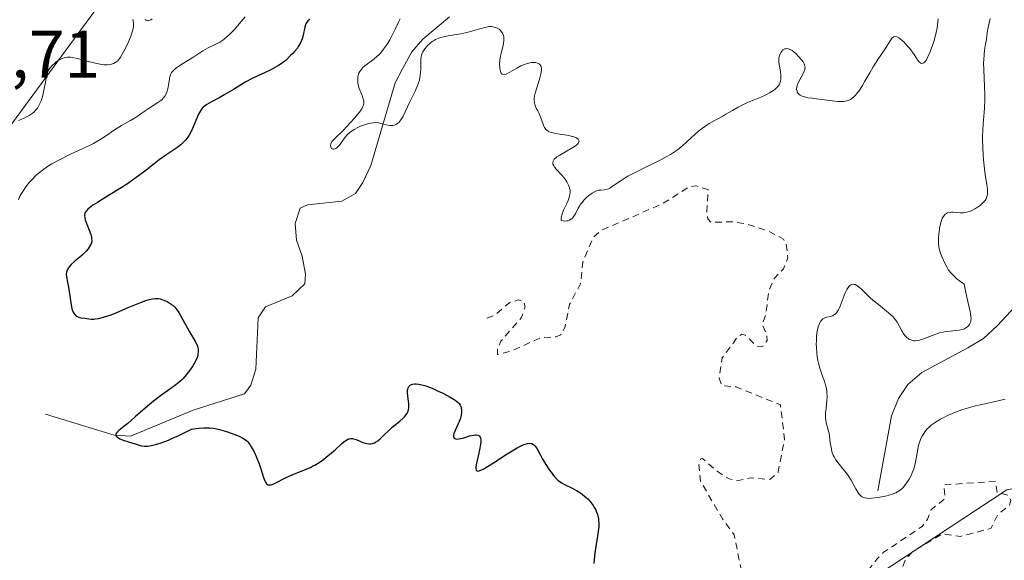
# Model space of a CAD drawing. Units: metres. Extents: x 625458 to 628966, y 4676335 to 4678724.
# Drawn here: x 627675 to 627821, y 4676866 to 4676947 of the extents above; entities that cross this region are included whole.
import ezdxf

# ---------------------------------------------------------------- set-up
doc = ezdxf.new("R2010")
doc.units = ezdxf.units.M
doc.header["$MEASUREMENT"] = 0
doc.linetypes.add('DGN Style 2', pattern=[1.648017, 0.98881, -0.659207])
for name, color, linetype, lineweight in [('Corriente natural lineal', 142, 'Continuous', 13), ('Curva de nivel auxiliar', 30, 'DGN Style 2', 0), ('Curva de nivel maestra', 30, 'Continuous', 30), ('Curva de nivel normal', 30, 'Continuous', 0), ('Matorral CxS', 135, 'Continuous', 0), ('Pastizal CxS', 92, 'Continuous', 0), ('Rótulo de punto de cota en terreno', 7, 'Continuous', 0), ('Suelo desnudo CxS', 253, 'Continuous', 0)]:
    doc.layers.add(name, color=color, linetype=linetype, lineweight=lineweight)
doc.styles.add('Style-Arial', font='txt')

# ---------------------------------------------------------------- blocks, each defined once
blk = doc.blocks.new('*U4')
at = {"layer": 'Pastizal CxS', "color": 92, "linetype": 'Continuous', "lineweight": 0}
for points in [[(627244.4361, 4676978.4519, 356.821), (627346.4357, 4676990.5421, 371.8684), (627361.7295, 4676987.6551, 378.0175), (627405.3871, 4676962.4357, 374.5771), (627423.2091, 4676960.2315, 368.0375), (627471.1953, 4676974.4777, 360.7914), (627486.5131, 4676970.3205, 360.0464), (627627.0205, 4676894.2081, 359.7421), (627638.4695, 4676893.1541, 359.2844), (627654.1205, 4676904.8837, 359.1177), (627702.3973, 4676970.5871, 364.0359), (627752.2207, 4677021.7099, 352.1325), (627775.9155, 4677027.4643, 345.3682), (627801.7937, 4677031.7799, 344.2103), (627817.9669, 4677041.4885, 344.1055), (627831.9849, 4677060.9071, 340.6338)], [(627821.8317, 4676876.8405, 347.6828), (627785.2817, 4676852.7333, 348.2286)]]:
    blk.add_polyline3d(points, dxfattribs=at)

msp = doc.modelspace()

# ---------------------------------------------------------------- linework, layer by layer
at = {"layer": 'Corriente natural lineal', "color": 142, "linetype": 'Continuous', "lineweight": 13}
for points in [[(627678.6401, 4676888.1301, 352.9352), (627688.8701, 4676884.9701, 351.5632), (627691.3401, 4676884.8301, 351.2876), (627700.6601, 4676888.7401, 349.717), (627708.3101, 4676891.1701, 348.4085), (627709.2401, 4676892.4601, 348.2852), (627709.9901, 4676894.8201, 348.1193), (627710.3501, 4676902.4901, 347.3452), (627711.4301, 4676904.1001, 347.2721), (627715.3801, 4676905.7501, 346.8936), (627717.2601, 4676907.5301, 346.6179), (627717.3901, 4676908.9601, 346.4828), (627716.8701, 4676911.6601, 346.332), (627716.0301, 4676914.0301, 346.3429), (627715.8301, 4676916.5201, 346.353), (627716.5901, 4676918.8001, 346.1356), (627717.6901, 4676919.3001, 345.9441), (627722.7701, 4676919.8601, 345.6677), (627724.8201, 4676921.0101, 345.5999), (627725.9001, 4676922.6201, 345.5307), (627727.1301, 4676925.1801, 345.4473), (627730.7401, 4676937.4801, 345.1118), (627731.8601, 4676939.6801, 345.3675), (627733.2001, 4676942.1301, 345.4867), (627734.8401, 4676943.9801, 345.5346), (627738.8301, 4676947.3001, 344.9926)], [(627802.6001, 4676876.7201, 345.2704), (627804.6401, 4676887.8801, 343.8365), (627805.7101, 4676890.4401, 343.6689), (627807.0901, 4676892.5201, 343.5773), (627809.1401, 4676894.3101, 343.9343), (627816.0301, 4676897.9801, 344.3923), (627818.3601, 4676899.3901, 344.2969), (627820.4001, 4676901.2801, 344.019), (627825.8401, 4676907.1401, 342.7515), (627827.9101, 4676912.1101, 342.6053), (627829.6201, 4676914.5201, 342.5976), (627834.7601, 4676920.6501, 342.5192), (627836.6301, 4676922.5901, 342.4514), (627844.9501, 4676929.1001, 342.2282)]]:
    msp.add_polyline3d(points, dxfattribs=at)
at = {"layer": 'Curva de nivel auxiliar', "color": 30, "linetype": 'DGN Style 2', "lineweight": 0, "elevation": 347.5, "flags": 128}
msp.add_lwpolyline([(627941.49, 4676788.9601), (627941.05, 4676788.0401), (627941.4, 4676786.4701), (627941.34, 4676784.6301), (627940.37, 4676782.0301), (627939.39, 4676781.4301), (627938.26, 4676782.2601), (627936.61, 4676784.6301), (627934.79, 4676785.8701), (627933.62, 4676789.6901), (627932.46, 4676791.5101), (627931.44, 4676790.5101), (627931.09, 4676789.5101), (627929.39, 4676787.2401), (627928.26, 4676784.5001), (627928.01, 4676782.4301), (627926.17, 4676779.4001), (627925.55, 4676778.8801), (627923.4, 4676779.8601), (627922.5, 4676779.9101), (627921.59, 4676776.5101), (627917.19, 4676774.4701), (627917.06, 4676773.5701), (627917.7, 4676768.4901), (627916.46, 4676767.4901), (627915.97, 4676764.5601), (627914.4, 4676763.2301), (627913.54, 4676761.2901), (627912.45, 4676761.7801), (627910.71, 4676764.7301), (627908.45, 4676765.9601), (627906.43, 4676765.7501), (627902.44, 4676763.8801), (627898.56, 4676764.5501), (627897.66, 4676766.4001), (627897.3, 4676769.1701), (627897.49, 4676769.7501), (627898.73, 4676770.4901), (627899.15, 4676771.5001), (627898.96, 4676772.4601), (627898.36, 4676772.8401), (627897.44, 4676772.6101), (627896.49, 4676771.8001), (627894.59, 4676772.5501), (627892.96, 4676772.4101), (627892.96, 4676771.5301), (627893.53, 4676770.4701), (627891.53, 4676768.1501), (627888.32, 4676767.5601), (627885.46, 4676767.8801), (627884.51, 4676769.0401), (627883.88, 4676770.9401), (627883.03, 4676772.0501), (627881.5, 4676773.0801), (627878.48, 4676772.9801), (627876.79, 4676776.7901), (627874.46, 4676777.4801), (627873.34, 4676780.2601), (627874.02, 4676783.5101), (627874.01, 4676785.0301), (627873.66, 4676785.6601), (627872.9, 4676785.8301), (627868.79, 4676784.7401), (627866.45, 4676783.4401), (627865.23, 4676782.4501), (627864.07, 4676780.4201), (627862.02, 4676778.4201), (627860.46, 4676776.3601), (627857.84, 4676775.8201), (627855.95, 4676774.4901), (627851.43, 4676772.2801), (627847.48, 4676769.6601), (627846.45, 4676768.3801), (627842.97, 4676766.1401), (627842.4, 4676766.4401), (627846.33, 4676770.1801), (627848.48, 4676773.0101), (627864.58, 4676785.9301), (627867.47, 4676787.4701), (627868.29, 4676788.2501), (627870.14, 4676791.1301), (627870.08, 4676792.5101), (627869.22, 4676793.5301), (627865.2, 4676794.2601), (627863.65, 4676795.6401), (627862.47, 4676795.5301), (627862.88, 4676793.4101), (627862.59, 4676792.5001), (627861.41, 4676791.2801), (627858.86, 4676789.5401), (627856.89, 4676787.5401), (627852.46, 4676784.0001), (627847.41, 4676780.1501), (627843.57, 4676777.7801), (627838.53, 4676773.6501), (627832.5, 4676770.3601), (627832.11, 4676771.0401), (627832.3, 4676772.2201), (627833.79, 4676774.9001), (627833.63, 4676775.6501), (627832.93, 4676776.4901), (627832.95, 4676777.5501), (627833.41, 4676778.4801), (627834.72, 4676779.4601), (627834.55, 4676780.5801), (627833.54, 4676781.2301), (627831.58, 4676781.2501), (627829.95, 4676781.9201), (627828.85, 4676781.5301), (627827, 4676779.5001), (627824.48, 4676778.5901), (627818.48, 4676771.9501), (627815.5, 4676774.5301), (627814.72, 4676775.7201), (627810.21, 4676776.3301), (627808.75, 4676777.4301), (627807.39, 4676780.3901), (627807.18, 4676781.5501), (627809.45, 4676784.8501), (627811.79, 4676784.7501), (627815.71, 4676786.4401), (627816.1, 4676787.5301), (627816.09, 4676790.4901), (627818.34, 4676793.2401), (627819.43, 4676794.0401), (627820.56, 4676794.2701), (627823.53, 4676794.0701), (627826.82, 4676795.4901), (627824.68, 4676796.6101), (627822.86, 4676796.8101), (627820.43, 4676794.9901), (627818.37, 4676794.7001), (627817.44, 4676794.8401), (627815.88, 4676795.7901), (627814.13, 4676796.1801), (627814, 4676796.5601), (627815.44, 4676798.4901), (627816.7, 4676801.4301), (627816.52, 4676802.5501), (627815.72, 4676803.4301), (627815.58, 4676804.3501), (627816.44, 4676806.4801), (627818.24, 4676808.3401), (627820.43, 4676809.5701), (627824.41, 4676810.5301), (627828.43, 4676810.8601), (627830.89, 4676811.5001), (627833.12, 4676813.4701), (627833.59, 4676814.4601), (627833.73, 4676816.3901), (627833.07, 4676818.0301), (627832.76, 4676820.4101), (627831.49, 4676821.5001), (627827.57, 4676820.4401), (627825.35, 4676820.6501), (627824.22, 4676821.2501), (627822.36, 4676824.3401), (627823.17, 4676827.5401), (627821.59, 4676831.6401), (627820.57, 4676832.5601), (627816.43, 4676834.4601), (627815.46, 4676835.4801), (627815.85, 4676836.4301), (627817.48, 4676838.4901), (627817.69, 4676842.4001), (627818.04, 4676843.4501), (627819.46, 4676844.5801), (627821.45, 4676845.3001), (627824.13, 4676847.4401), (627824.82, 4676848.4201), (627824.76, 4676849.4101), (627823.43, 4676853.4301), (627821.58, 4676857.5701), (627819.77, 4676857.6801), (627817.42, 4676856.7901), (627816.46, 4676856.9601), (627814.1, 4676858.1601), (627809.47, 4676856.6301), (627808.95, 4676855.9701), (627807.18, 4676852.1401), (627806.2, 4676848.6101), (627806.23, 4676846.4501), (627807.36, 4676839.6301), (627807.19, 4676837.5601), (627804.49, 4676831.9201), (627802.6, 4676825.4801), (627801.82, 4676824.5801), (627801.46, 4676824.2601), (627800.57, 4676824.1801), (627797.41, 4676825.4501), (627797.04, 4676826.0001), (627797.06, 4676828.0501), (627796.51, 4676829.5301), (627793.42, 4676829.8301), (627792.04, 4676830.5501), (627792.07, 4676831.4401), (627793.48, 4676832.4901), (627794.92, 4676835.4101), (627796.49, 4676836.4901), (627797.91, 4676839.4001), (627797.9, 4676840.4501), (627797.01, 4676841.9901), (627796.91, 4676842.9601), (627799.41, 4676846.5501), (627800.58, 4676856.7201), (627802.97, 4676860.4401), (627805.62, 4676863.5001), (627806.77, 4676866.5701), (627807.74, 4676867.5801), (627812.18, 4676870.2901), (627814.9, 4676869.8901), (627819.42, 4676871.0901), (627820.46, 4676873.1101), (627822.2, 4676874.5701), (627822.41, 4676875.2601), (627822.02, 4676876.0201), (627820.4, 4676876.4301), (627820.13, 4676878.0901), (627812.48, 4676877.6001), (627812.6, 4676875.5101), (627810.56, 4676873.9101), (627810.03, 4676872.4901), (627809.19, 4676871.3701), (627803.48, 4676867.5401), (627802.46, 4676866.4901), (627799.41, 4676862.4801), (627797.46, 4676858.4101), (627796.58, 4676858.0901), (627794.43, 4676858.9201), (627789.53, 4676859.1901), (627788.47, 4676858.8401), (627786.73, 4676857.6601), (627783.49, 4676856.4401), (627782.51, 4676857.1101), (627781.46, 4676858.4801), (627781.2, 4676859.5401), (627782.42, 4676861.1101), (627782.6, 4676863.3201), (627781.22, 4676870.1301), (627779.48, 4676872.5001), (627776.2, 4676878.1501), (627775.97, 4676880.5601), (627776.25, 4676881.4701), (627776.5, 4676881.5201), (627778.87, 4676879.4701), (627780.47, 4676878.4901), (627781.58, 4676878.1901), (627783.75, 4676878.6201), (627786.51, 4676878.3601), (627787.76, 4676879.4801), (627788.73, 4676884.3601), (627788.1, 4676889.5001), (627781.52, 4676892.1701), (627779.35, 4676892.3901), (627778.96, 4676893.4901), (627779.43, 4676896.5001), (627781.74, 4676899.6301), (627782.38, 4676900.0201), (627782.88, 4676899.9101), (627784.57, 4676898.2301), (627785.48, 4676898.2001), (627786.12, 4676899.1101), (627786.06, 4676900.0801), (627785.38, 4676901.4901), (627785.92, 4676902.9301), (627786.37, 4676906.5301), (627787.25, 4676908.4501), (627788.55, 4676909.7701), (627789.23, 4676911.4301), (627788.97, 4676913.5101), (627788.54, 4676914.2201), (627786.33, 4676915.3901), (627783.27, 4676916.4101), (627780.86, 4676916.7901), (627777.79, 4676916.7001), (627777.28, 4676917.2401), (627777.16, 4676918.0901), (627777.34, 4676921.5801), (627775.52, 4676922.1301), (627774.43, 4676921.9401), (627770.47, 4676919.4401), (627761.47, 4676915.5301), (627760.23, 4676914.4501), (627758.68, 4676910.7901), (627758.34, 4676907.5601), (627756.68, 4676904.4501), (627756, 4676901.0101), (627755.37, 4676899.9201), (627754.73, 4676899.6301), (627752.46, 4676899.5401), (627747.99, 4676897.5001), (627745.96, 4676897.0201), (627746, 4676897.9801), (627746.48, 4676899.0001), (627749.54, 4676902.5001), (627750.11, 4676904.1101), (627749.87, 4676904.8801), (627749.08, 4676905.1401), (627747.8, 4676904.7601), (627745.51, 4676902.8401), (627744.34, 4676902.3901)], dxfattribs=at)
at = {"layer": 'Curva de nivel maestra', "color": 30, "linetype": 'Continuous', "lineweight": 30, "elevation": 350, "flags": 128}
msp.add_lwpolyline([(627718.04, 4676946.9301), (627717.75, 4676946.7101), (627717.63, 4676946.5801), (627717.45, 4676946.3001), (627717.38, 4676946.1401), (627717.27, 4676945.7901), (627717.04, 4676944.5801), (627716.89, 4676944.0501), (627716.79, 4676943.7801), (627716.59, 4676943.3601), (627716.3, 4676942.8901), (627716.12, 4676942.6301), (627715.72, 4676942.1401), (627715.5, 4676941.8801), (627715.12, 4676941.4901), (627714.48, 4676940.8901), (627713.76, 4676940.3301), (627713.38, 4676940.0701), (627712.57, 4676939.6101), (627712.01, 4676939.3301), (627710.82, 4676938.7901), (627709.43, 4676938.1301), (627708.48, 4676937.6201), (627706.64, 4676936.5001), (627705.37, 4676935.7301), (627704.62, 4676935.3001), (627703.37, 4676934.6401), (627702.67, 4676934.2401), (627702.3, 4676933.9801), (627702.15, 4676933.8401), (627701.88, 4676933.5501), (627701.73, 4676933.3301), (627701.44, 4676932.8001), (627700.4, 4676930.3401), (627700.06, 4676929.6801), (627699.86, 4676929.3801), (627699.52, 4676928.9401), (627699.08, 4676928.5001), (627698.82, 4676928.2701), (627698.21, 4676927.8101), (627696.74, 4676926.8001), (627695.58, 4676926.0001), (627694.84, 4676925.4401), (627693.38, 4676924.2801), (627692.18, 4676923.3701), (627690.85, 4676922.4401), (627689.91, 4676921.8301), (627688.05, 4676920.6801), (627686.4, 4676919.6801), (627685.73, 4676919.2401), (627685.19, 4676918.8501), (627684.98, 4676918.6601), (627684.8, 4676918.4901), (627684.71, 4676918.3801), (627684.57, 4676918.1601), (627684.53, 4676918.0601), (627684.48, 4676917.8401), (627684.48, 4676917.6101), (627684.5, 4676917.4401), (627684.59, 4676917.0801), (627685.39, 4676914.8801), (627685.49, 4676914.4901), (627685.52, 4676914.3101), (627685.54, 4676913.9901), (627685.49, 4676913.6701), (627685.4, 4676913.4101), (627685.18, 4676912.9901), (627685.02, 4676912.7701), (627684.73, 4676912.4101), (627684.34, 4676912.0201), (627684.11, 4676911.8201), (627683.77, 4676911.5201), (627683.02, 4676910.9001), (627682.49, 4676910.4101), (627682.19, 4676910.0801), (627682.07, 4676909.9101), (627681.92, 4676909.6701), (627681.82, 4676909.4201), (627681.78, 4676909.2601), (627681.75, 4676908.9301), (627681.78, 4676908.5801), (627681.95, 4676907.7901), (627682.1, 4676907.0601), (627682.47, 4676904.4101), (627682.59, 4676903.8801), (627682.65, 4676903.6501), (627682.77, 4676903.3401), (627682.91, 4676903.0801), (627683.01, 4676902.9501), (627683.24, 4676902.7401), (627683.36, 4676902.6701), (627683.63, 4676902.5601), (627683.91, 4676902.4901), (627684.5, 4676902.4101), (627685.11, 4676902.3201), (627685.45, 4676902.2901), (627685.85, 4676902.2901), (627686.07, 4676902.3001), (627686.57, 4676902.3701), (627687.32, 4676902.5601), (627688.44, 4676902.9401), (627689.27, 4676903.2701), (627690.98, 4676903.9901), (627692.71, 4676904.7101), (627693.6, 4676905.0501), (627693.96, 4676905.1601), (627694.58, 4676905.3101), (627694.92, 4676905.3501), (627695.12, 4676905.3601), (627695.51, 4676905.3301), (627695.72, 4676905.2901), (627696.13, 4676905.1701), (627696.53, 4676905.0101), (627696.78, 4676904.8901), (627697.25, 4676904.6001), (627697.66, 4676904.2901), (627697.85, 4676904.1201), (627698.12, 4676903.8201), (627698.52, 4676903.2701), (627698.78, 4676902.8101), (627699.34, 4676901.7501), (627699.79, 4676900.9201), (627700.1, 4676900.3801), (627700.71, 4676899.4001), (627701.07, 4676898.7801), (627701.29, 4676898.2701), (627701.37, 4676897.9801), (627701.4, 4676897.8001), (627701.41, 4676897.4401), (627701.37, 4676897.0801), (627701.34, 4676896.8801), (627701.24, 4676896.5601), (627700.99, 4676896.0001), (627700.6, 4676895.3401), (627700.28, 4676894.8801), (627699.6, 4676893.9701), (627699.15, 4676893.4501), (627698.91, 4676893.2101), (627698.54, 4676892.8601), (627697.86, 4676892.3301), (627697.31, 4676891.9501), (627695.96, 4676891.0101), (627694.74, 4676890.0801), (627693.84, 4676889.3301), (627692.04, 4676887.7501), (627690.91, 4676886.7401), (627690.34, 4676886.2601), (627689.6, 4676885.6801), (627689.29, 4676885.4101), (627689.13, 4676885.1701), (627689.11, 4676885.0501), (627689.16, 4676884.8601), (627689.27, 4676884.7301), (627689.51, 4676884.5701), (627689.71, 4676884.4601), (627690.23, 4676884.2601), (627690.86, 4676884.0401), (627692.3, 4676883.5801), (627692.75, 4676883.4501), (627692.99, 4676883.4001), (627693.4, 4676883.3501), (627693.89, 4676883.3601), (627694.18, 4676883.4001), (627694.85, 4676883.5301), (627695.25, 4676883.6401), (627695.91, 4676883.8601), (627696.97, 4676884.2701), (627697.58, 4676884.5301), (627698.6, 4676884.9901), (627700.41, 4676885.8801), (627701.08, 4676885.9801), (627701.49, 4676886.0301), (627702.21, 4676886.0801), (627702.53, 4676886.0901), (627703.1, 4676886.0701), (627703.61, 4676886.0201), (627703.93, 4676885.9601), (627704.55, 4676885.8201), (627705.6, 4676885.5201), (627706.29, 4676885.2901), (627707.49, 4676884.8401), (627708.07, 4676884.5601), (627708.31, 4676884.4101), (627708.63, 4676884.1501), (627708.78, 4676883.9901), (627709.08, 4676883.6001), (627709.29, 4676883.2701), (627709.72, 4676882.4901), (627710.05, 4676881.8101), (627710.48, 4676880.7201), (627710.73, 4676879.9901), (627711.13, 4676878.6801), (627711.32, 4676878.1801), (627711.42, 4676877.9801), (627711.52, 4676877.8301), (627711.59, 4676877.7401), (627711.84, 4676877.6001), (627712.02, 4676877.5701), (627712.24, 4676877.6001), (627712.4, 4676877.6501), (627712.78, 4676877.8001), (627714.5, 4676878.6601), (627715.5, 4676879.1301), (627716.16, 4676879.4001), (627717.46, 4676879.9001), (627718.11, 4676880.1901), (627718.44, 4676880.3501), (627718.76, 4676880.5301), (627719.41, 4676880.9301), (627720.05, 4676881.3801), (627720.46, 4676881.6901), (627721.25, 4676882.3401), (627721.79, 4676882.8201), (627722.73, 4676883.6901), (627723.13, 4676884.0301), (627723.32, 4676884.1701), (627723.66, 4676884.3701), (627723.82, 4676884.4301), (627723.93, 4676884.4601), (627724.15, 4676884.4901), (627724.38, 4676884.4701), (627724.55, 4676884.4401), (627724.92, 4676884.3201), (627725.94, 4676883.9201), (627726.52, 4676883.7601), (627726.9, 4676883.7101), (627727.09, 4676883.7101), (627727.37, 4676883.7501), (627727.64, 4676883.8401), (627727.82, 4676883.9301), (627728.17, 4676884.1601), (627728.51, 4676884.4401), (627729.2, 4676885.1201), (627729.74, 4676885.6601), (627730.31, 4676886.1701), (627731.44, 4676887.0901), (627731.92, 4676887.5201), (627732.12, 4676887.7201), (627732.29, 4676887.9301), (627732.39, 4676888.0601), (627732.55, 4676888.3301), (627732.61, 4676888.4701), (627732.7, 4676888.7501), (627732.75, 4676889.0501), (627732.77, 4676889.2501), (627732.76, 4676889.7001), (627732.72, 4676890.0601), (627732.61, 4676890.8201), (627732.57, 4676891.3701), (627732.59, 4676891.7001), (627732.61, 4676891.8601), (627732.68, 4676892.0601), (627732.76, 4676892.2201), (627732.93, 4676892.4001), (627733.03, 4676892.4701), (627733.31, 4676892.5801), (627733.65, 4676892.6301), (627733.84, 4676892.6401), (627734.27, 4676892.6001), (627734.51, 4676892.5501), (627734.9, 4676892.4601), (627735.32, 4676892.3301), (627736.22, 4676891.9801), (627737.15, 4676891.5701), (627737.74, 4676891.2801), (627738.79, 4676890.7301), (627739.54, 4676890.3001), (627739.82, 4676890.1101), (627740.13, 4676889.8501), (627740.24, 4676889.7201), (627740.42, 4676889.4501), (627740.54, 4676889.1701), (627740.58, 4676889.0201), (627740.62, 4676888.7801), (627740.63, 4676888.3901), (627740.58, 4676887.9701), (627740.53, 4676887.7401), (627740.46, 4676887.5101), (627740.27, 4676887.0301), (627739.65, 4676885.6801), (627739.48, 4676885.2201), (627739.44, 4676885.0301), (627739.42, 4676884.7901), (627739.52, 4676884.5401), (627739.74, 4676884.4201), (627739.9, 4676884.4001), (627740.21, 4676884.4201), (627740.82, 4676884.5601), (627741.87, 4676884.8801), (627742.4, 4676885.0101), (627742.71, 4676885.0401), (627742.86, 4676885.0401), (627743.04, 4676885.0101), (627743.2, 4676884.9301), (627743.28, 4676884.8601), (627743.4, 4676884.6701), (627743.44, 4676884.5501), (627743.48, 4676884.2601), (627743.48, 4676883.9101), (627743.45, 4676883.6501), (627743.35, 4676883.0701), (627743.19, 4676882.3301), (627742.83, 4676880.8401), (627742.74, 4676880.2501), (627742.73, 4676880.0201), (627742.82, 4676879.7201), (627743.02, 4676879.6401), (627743.26, 4676879.6801), (627743.57, 4676879.8101), (627743.83, 4676879.9401), (627744.47, 4676880.3101), (627745.36, 4676880.8701), (627747.43, 4676882.2001), (627748.88, 4676883.0801), (627749.58, 4676883.4501), (627749.88, 4676883.5801), (627750.28, 4676883.7201), (627750.45, 4676883.7601), (627750.77, 4676883.7901), (627750.98, 4676883.7601), (627751.11, 4676883.7301), (627751.34, 4676883.6001), (627751.5, 4676883.4601), (627751.6, 4676883.3501), (627751.79, 4676883.0801), (627751.98, 4676882.7701), (627752.36, 4676882.0301), (627752.68, 4676881.4201), (627753.26, 4676880.4601), (627753.68, 4676879.8401), (627753.96, 4676879.4601), (627754.48, 4676878.8001), (627754.98, 4676878.2801), (627755.3, 4676878.0201), (627755.52, 4676877.8701), (627756.05, 4676877.5801), (627757.11, 4676877.0801), (627757.72, 4676876.7601), (627758.34, 4676876.3801), (627758.64, 4676876.1601), (627759.17, 4676875.7201), (627759.41, 4676875.4801), (627759.76, 4676875.1001), (627760.23, 4676874.4901), (627760.48, 4676874.0601), (627760.6, 4676873.8501), (627760.74, 4676873.5201), (627760.86, 4676873.1901), (627760.92, 4676872.9701), (627761.01, 4676872.5201), (627761.03, 4676872.2901), (627761.06, 4676871.8201), (627761.05, 4676871.3301), (627761.02, 4676870.9901), (627760.93, 4676870.2801), (627760.47, 4676867.4701), (627760.35, 4676866.4101), (627760.32, 4676865.8601)], dxfattribs=at)
at = {"layer": 'Curva de nivel normal', "color": 30, "linetype": 'Continuous', "lineweight": 0, "flags": 128}
for points, elevation in [([(627674.62, 4676920.0801), (627674.85, 4676920.6001), (627675, 4676920.8701), (627675.26, 4676921.3101), (627675.73, 4676922.0001), (627676.3, 4676922.7001), (627676.62, 4676923.0601), (627677.34, 4676923.7701), (627677.75, 4676924.1101), (627678.4, 4676924.6201), (627679.12, 4676925.1001), (627679.62, 4676925.4101), (627680.67, 4676925.9901), (627682.29, 4676926.7901), (627684.34, 4676927.7401), (627685.23, 4676928.1701), (627685.82, 4676928.4701), (627686.8, 4676929.0401), (627687.59, 4676929.5601), (627688.92, 4676930.4901), (627689.96, 4676931.1301), (627691.32, 4676931.9001), (627691.92, 4676932.2501), (627692.66, 4676932.7301), (627693.5, 4676933.3201), (627693.93, 4676933.6201), (627695.38, 4676934.5501), (627695.82, 4676934.8701), (627696.01, 4676935.0301), (627696.17, 4676935.1901), (627696.44, 4676935.5201), (627696.64, 4676935.8501), (627696.74, 4676936.0801), (627696.88, 4676936.5801), (627697.2, 4676938.3901), (627697.34, 4676938.8201), (627697.44, 4676939.0101), (627697.66, 4676939.3001), (627697.98, 4676939.5901), (627698.18, 4676939.7501), (627698.96, 4676940.2701), (627700.74, 4676941.3601), (627702.09, 4676942.2501), (627702.77, 4676942.6401), (627703.94, 4676943.1801), (627704.61, 4676943.5501), (627705.08, 4676943.8601), (627705.32, 4676944.0301), (627705.68, 4676944.3301), (627706.05, 4676944.6701), (627706.79, 4676945.4401), (627707.51, 4676946.2701), (627708.38, 4676947.3201)], 355), ([(627674.66, 4676931.8901), (627675.4, 4676932.1901), (627675.74, 4676932.3501), (627676.24, 4676932.6201), (627676.69, 4676932.9301), (627676.9, 4676933.1101), (627677.28, 4676933.5001), (627677.45, 4676933.7201), (627677.68, 4676934.0901), (627677.88, 4676934.5001), (627678, 4676934.7901), (627678.2, 4676935.4101), (627678.42, 4676936.3801), (627678.64, 4676937.6001), (627678.74, 4676938.1201), (627678.81, 4676938.4601), (627678.98, 4676939.0101), (627679.16, 4676939.4301), (627679.3, 4676939.6601), (627679.63, 4676940.0601), (627680.04, 4676940.4401), (627680.27, 4676940.6301), (627680.64, 4676940.8801), (627681.04, 4676941.0801), (627681.24, 4676941.1601), (627681.66, 4676941.2701), (627681.88, 4676941.3001), (627682.36, 4676941.3001), (627682.71, 4676941.2601), (627683.55, 4676941.0901), (627684.69, 4676940.7901), (627686.31, 4676940.3701), (627687.04, 4676940.2301), (627687.36, 4676940.1901), (627687.91, 4676940.1801), (627688.36, 4676940.2401), (627688.62, 4676940.3201), (627688.77, 4676940.3801), (627689.05, 4676940.5201), (627689.29, 4676940.6901), (627689.41, 4676940.7901), (627689.58, 4676940.9701), (627689.83, 4676941.3201), (627690.28, 4676942.0901), (627690.76, 4676943.0701), (627691, 4676943.6201), (627691.35, 4676944.4601), (627691.61, 4676945.2401), (627691.7, 4676945.5901), (627691.76, 4676945.8901), (627691.78, 4676946.0701), (627691.78, 4676946.3901), (627691.72, 4676946.7701), (627691.65, 4676946.9801)], 360), ([(627693.49, 4676946.9201), (627693.66, 4676946.8401), (627693.86, 4676946.8001), (627693.97, 4676946.8001), (627694.22, 4676946.8501), (627694.35, 4676946.9001), (627694.56, 4676947.0101)], 360), ([(627731.5, 4676947.0301), (627731.23, 4676946.5201), (627730.74, 4676945.5001), (627730.4, 4676944.8001), (627729.93, 4676943.9001), (627729.63, 4676943.3901), (627729.42, 4676943.0801), (627729.01, 4676942.5101), (627728.58, 4676941.9801), (627728.34, 4676941.7301), (627727.97, 4676941.3701), (627727.35, 4676940.8501), (627726.41, 4676940.1801), (627725.97, 4676939.8101), (627725.71, 4676939.5501), (627725.6, 4676939.4001), (627725.45, 4676939.1801), (627725.33, 4676938.9301), (627725.27, 4676938.7601), (627725.19, 4676938.4001), (627725.17, 4676938.2101), (627725.16, 4676937.8201), (627725.19, 4676937.4301), (627725.23, 4676937.1701), (627725.36, 4676936.6601), (627725.5, 4676936.3001), (627725.8, 4676935.6001), (627725.99, 4676935.1001), (627726.06, 4676934.7801), (627726.07, 4676934.6101), (627726.05, 4676934.3701), (627725.99, 4676934.1201), (627725.93, 4676933.9501), (627725.76, 4676933.6201), (627725.41, 4676933.1301), (627724.61, 4676932.2001), (627723.56, 4676930.9701), (627723, 4676930.3801), (627721.73, 4676929.2001), (627721.4, 4676928.8301), (627721.27, 4676928.6601), (627721.14, 4676928.3801), (627721.1, 4676928.0901), (627721.13, 4676927.9301), (627721.25, 4676927.7201), (627721.46, 4676927.6101), (627721.6, 4676927.6001), (627721.79, 4676927.6501), (627721.9, 4676927.7001), (627722.06, 4676927.8101), (627722.31, 4676928.0401), (627722.44, 4676928.1901), (627723.28, 4676929.3701), (627723.65, 4676929.7901), (627723.87, 4676929.9901), (627724.1, 4676930.1801), (627724.62, 4676930.5301), (627725.18, 4676930.8301), (627725.56, 4676931.0101), (627726.3, 4676931.2801), (627726.81, 4676931.4301), (627727.05, 4676931.4801), (627727.49, 4676931.5401), (627727.77, 4676931.5601), (627728.3, 4676931.5201), (627728.67, 4676931.4501), (627729.4, 4676931.2501), (627729.92, 4676931.1401), (627730.22, 4676931.1201), (627730.37, 4676931.1301), (627730.6, 4676931.1801), (627730.82, 4676931.2701), (627730.93, 4676931.3301), (627731.15, 4676931.4901), (627731.26, 4676931.6001), (627731.42, 4676931.7801), (627731.58, 4676931.9901), (627731.9, 4676932.5201), (627732.23, 4676933.1601), (627732.94, 4676934.6401), (627733.73, 4676936.2701), (627734.07, 4676937.0801), (627734.34, 4676937.8901), (627734.43, 4676938.2801), (627734.48, 4676938.5301), (627734.53, 4676939.0301), (627734.55, 4676939.5101), (627734.54, 4676940.4101), (627734.56, 4676941.0301), (627734.6, 4676941.3201), (627734.67, 4676941.6001), (627734.72, 4676941.7801), (627734.87, 4676942.1201), (627735.15, 4676942.5801), (627735.38, 4676942.8701), (627735.54, 4676943.0401), (627735.88, 4676943.3601), (627736.25, 4676943.6401), (627736.44, 4676943.7601), (627736.75, 4676943.9301), (627737.26, 4676944.1501), (627737.54, 4676944.2401), (627738.17, 4676944.4101), (627738.89, 4676944.5401), (627740.52, 4676944.8101), (627741.37, 4676944.9701), (627741.78, 4676945.0701), (627742.32, 4676945.2301), (627743.36, 4676945.5501), (627744.08, 4676945.7601), (627744.54, 4676945.8401), (627744.76, 4676945.8701), (627745.08, 4676945.8701), (627745.29, 4676945.8501), (627745.68, 4676945.7601), (627745.91, 4676945.6601), (627746.2, 4676945.4901), (627746.33, 4676945.3801), (627746.59, 4676945.1101), (627746.78, 4676944.7801), (627746.85, 4676944.6001), (627746.91, 4676944.3101), (627746.93, 4676944.0001), (627746.93, 4676943.7901), (627746.87, 4676943.3301), (627746.77, 4676942.8601), (627746.52, 4676941.9001), (627746.36, 4676941.2001), (627746.31, 4676940.8601), (627746.27, 4676940.2301), (627746.3, 4676939.6801), (627746.36, 4676939.3701), (627746.41, 4676939.2001), (627746.54, 4676938.9201), (627746.68, 4676938.7601), (627746.9, 4676938.6901), (627747.07, 4676938.7201), (627747.28, 4676938.7901), (627747.79, 4676939.0601), (627748.84, 4676939.6801), (627749.46, 4676940.0101), (627750.11, 4676940.2901), (627750.44, 4676940.3901), (627750.83, 4676940.4801), (627751.03, 4676940.5101), (627751.31, 4676940.5301), (627751.7, 4676940.5001), (627751.93, 4676940.4401), (627752.04, 4676940.3901), (627752.18, 4676940.3101), (627752.33, 4676940.1501), (627752.4, 4676940.0601), (627752.47, 4676939.9001), (627752.52, 4676939.6001), (627752.52, 4676939.3701), (627752.44, 4676938.8301), (627752.28, 4676938.2201), (627751.86, 4676936.9101), (627751.58, 4676935.9601), (627751.49, 4676935.5301), (627751.44, 4676935.1501), (627751.44, 4676934.9101), (627751.48, 4676934.5001), (627751.53, 4676934.3101), (627751.64, 4676933.9601), (627751.74, 4676933.7401), (627751.96, 4676933.3301), (627752.12, 4676933.0101), (627752.34, 4676932.5001), (627752.7, 4676931.4801), (627752.88, 4676931.0401), (627752.98, 4676930.8501), (627753.18, 4676930.5501), (627753.3, 4676930.4301), (627753.57, 4676930.2401), (627753.8, 4676930.1501), (627754.4, 4676930.0001), (627754.98, 4676929.9001), (627756.3, 4676929.6901), (627756.93, 4676929.5501), (627757.21, 4676929.4801), (627757.63, 4676929.3201), (627757.8, 4676929.2301), (627757.99, 4676929.0801), (627758.12, 4676928.8201), (627758.09, 4676928.6301), (627758.04, 4676928.5301), (627757.91, 4676928.3701), (627757.72, 4676928.2001), (627757.2, 4676927.8401), (627755.26, 4676926.7301), (627754.82, 4676926.4501), (627754.65, 4676926.3101), (627754.43, 4676926.1201), (627754.29, 4676925.9301), (627754.24, 4676925.8301), (627754.19, 4676925.5401), (627754.22, 4676925.3801), (627754.29, 4676925.2201), (627754.52, 4676924.8701), (627754.73, 4676924.6201), (627755.56, 4676923.7201), (627756.03, 4676923.1201), (627756.29, 4676922.7301), (627756.56, 4676922.2201), (627756.66, 4676921.9701), (627756.76, 4676921.6501), (627756.79, 4676921.4801), (627756.81, 4676921.2201), (627756.76, 4676920.7801), (627756.61, 4676920.2501), (627756.49, 4676919.9501), (627756.28, 4676919.4901), (627755.82, 4676918.5101), (627755.54, 4676917.7901), (627755.44, 4676917.3801), (627755.43, 4676917.2001), (627755.47, 4676916.9701), (627755.78, 4676916.9101), (627755.96, 4676916.9001), (627756.3, 4676916.9201), (627756.46, 4676916.9501), (627756.74, 4676917.0601), (627756.98, 4676917.2101), (627757.12, 4676917.3301), (627757.36, 4676917.6201), (627757.58, 4676917.9801), (627757.98, 4676918.7901), (627758.21, 4676919.2101), (627758.35, 4676919.4201), (627758.51, 4676919.6301), (627758.87, 4676920.0501), (627759.26, 4676920.4301), (627759.53, 4676920.6601), (627760.05, 4676921.0401), (627760.54, 4676921.3201), (627760.82, 4676921.4301), (627761, 4676921.4801), (627761.34, 4676921.5201), (627761.86, 4676921.5401), (627762.16, 4676921.5901), (627762.5, 4676921.7101), (627762.69, 4676921.8001), (627763.12, 4676922.0701), (627764.24, 4676922.8501), (627764.98, 4676923.3201), (627765.4, 4676923.5701), (627766.35, 4676924.0901), (627768.48, 4676925.1301), (627770.02, 4676925.8801), (627771.2, 4676926.5101), (627771.73, 4676926.8301), (627772.47, 4676927.3101), (627772.82, 4676927.5601), (627773.5, 4676928.1001), (627774.17, 4676928.6901), (627775.51, 4676929.9201), (627776.17, 4676930.4901), (627776.5, 4676930.7501), (627776.83, 4676930.9901), (627777.5, 4676931.4201), (627777.94, 4676931.6701), (627779.52, 4676932.5301), (627779.99, 4676932.8001), (627780.97, 4676933.3801), (627781.79, 4676933.8401), (627782.7, 4676934.3001), (627783.21, 4676934.5401), (627785.44, 4676935.4701), (627786.15, 4676935.8101), (627786.48, 4676935.9801), (627787.08, 4676936.3501), (627787.34, 4676936.5501), (627787.66, 4676936.8701), (627787.9, 4676937.2001), (627788.01, 4676937.4401), (627788.07, 4676937.6001), (627788.15, 4676937.9201), (627788.18, 4676938.1601), (627788.19, 4676938.6501), (627788.13, 4676939.1201), (627787.97, 4676939.9601), (627787.87, 4676940.6401), (627787.86, 4676940.9801), (627787.88, 4676941.1701), (627787.96, 4676941.5101), (627788.09, 4676941.8301), (627788.17, 4676941.9901), (627788.31, 4676942.2101), (627788.48, 4676942.3901), (627788.58, 4676942.4601), (627788.77, 4676942.5601), (627788.88, 4676942.5801), (627789.05, 4676942.6001), (627789.33, 4676942.5501), (627789.66, 4676942.4101), (627789.84, 4676942.3001), (627790.03, 4676942.1601), (627790.43, 4676941.8201), (627790.82, 4676941.4201), (627791.28, 4676940.8701), (627791.47, 4676940.6201), (627791.65, 4676940.3101), (627791.71, 4676940.1701), (627791.76, 4676939.9701), (627791.77, 4676939.8601), (627791.76, 4676939.6501), (627791.73, 4676939.4801), (627791.58, 4676939.0901), (627790.79, 4676937.5801), (627790.6, 4676937.0701), (627790.54, 4676936.8301), (627790.52, 4676936.6101), (627790.52, 4676936.4801), (627790.58, 4676936.2301), (627790.62, 4676936.1201), (627790.75, 4676935.9201), (627790.91, 4676935.7501), (627791.04, 4676935.6501), (627791.32, 4676935.5001), (627791.5, 4676935.4301), (627791.89, 4676935.3301), (627792.18, 4676935.2801), (627792.87, 4676935.2001), (627793.5, 4676935.1201), (627795.83, 4676934.7901), (627796.61, 4676934.7201), (627796.97, 4676934.7001), (627797.55, 4676934.7201), (627797.81, 4676934.7601), (627798.19, 4676934.8601), (627798.54, 4676935.0301), (627798.72, 4676935.1401), (627799.06, 4676935.4101), (627799.23, 4676935.5901), (627799.49, 4676935.8901), (627799.76, 4676936.2501), (627800.31, 4676937.0901), (627800.69, 4676937.7201), (627801.42, 4676939.0001), (627801.93, 4676939.8901), (627802.6, 4676940.9701), (627803.62, 4676942.4301), (627804.54, 4676943.9201), (627804.71, 4676944.1301), (627804.8, 4676944.2201), (627804.95, 4676944.3201), (627805.22, 4676944.3801), (627805.44, 4676944.3401), (627805.56, 4676944.2901), (627805.76, 4676944.1801), (627805.98, 4676944.0201), (627806.47, 4676943.5801), (627807, 4676943.0101), (627807.36, 4676942.5901), (627808.01, 4676941.7201), (627808.54, 4676940.9401), (627808.77, 4676940.6401), (627809, 4676940.4401), (627809.11, 4676940.3901), (627809.34, 4676940.4001), (627809.46, 4676940.4601), (627809.65, 4676940.6501), (627809.79, 4676940.8301), (627810.07, 4676941.3401), (627810.37, 4676942.0001), (627810.76, 4676943.0601), (627810.94, 4676943.6401), (627811.18, 4676944.5501), (627811.29, 4676945.0101), (627811.43, 4676945.7001), (627811.5, 4676946.1501), (627811.62, 4676947.0301)], 345), ([(627819.34, 4676947.0701), (627819.12, 4676946.1601), (627818.96, 4676945.2801), (627818.73, 4676943.6901), (627818.66, 4676943.2401), (627818.52, 4676942.3701), (627818.43, 4676941.6901), (627818.38, 4676940.9001), (627818.37, 4676940.4501), (627818.39, 4676939.4101), (627818.5, 4676936.9601), (627818.53, 4676935.6601), (627818.53, 4676935.0101), (627818.49, 4676933.7401), (627818.32, 4676931.3101), (627818.22, 4676929.5601), (627818.21, 4676928.9801), (627818.23, 4676927.8301), (627818.28, 4676926.7301), (627818.34, 4676926.0201), (627818.49, 4676924.7001), (627818.62, 4676923.8101), (627818.86, 4676922.3001), (627818.93, 4676921.6801), (627818.95, 4676921.4101), (627818.93, 4676920.9301), (627818.9, 4676920.7201), (627818.79, 4676920.3501), (627818.68, 4676920.1201), (627818.58, 4676919.9701), (627818.35, 4676919.7001), (627818.19, 4676919.5401), (627817.83, 4676919.2301), (627817.43, 4676918.9401), (627817.15, 4676918.7701), (627816.59, 4676918.4701), (627816.39, 4676918.3801), (627816.01, 4676918.2501), (627815.65, 4676918.1701), (627815.41, 4676918.1301), (627814.93, 4676918.1201), (627813.83, 4676918.2101), (627813.47, 4676918.2101), (627813.3, 4676918.1801), (627813, 4676918.1101), (627812.86, 4676918.0401), (627812.65, 4676917.9001), (627812.47, 4676917.7101), (627812.38, 4676917.5901), (627812.21, 4676917.3001), (627812.13, 4676917.1301), (627812.03, 4676916.8301), (627811.85, 4676916.1001), (627811.79, 4676915.7301), (627811.7, 4676914.9501), (627811.66, 4676914.3501), (627811.67, 4676913.4901), (627811.71, 4676913.1001), (627811.77, 4676912.7401), (627811.93, 4676912.1201), (627812.14, 4676911.5901), (627812.6, 4676910.6401), (627812.92, 4676909.9601), (627813.16, 4676909.5601), (627813.52, 4676909.1101), (627813.76, 4676908.8601), (627814.37, 4676908.3001), (627814.76, 4676907.9801), (627815.45, 4676907.4701), (627815.8, 4676905.7401), (627816.35, 4676903.4301), (627816.48, 4676902.6801), (627816.49, 4676902.3701), (627816.47, 4676902.0901), (627816.44, 4676901.9201), (627816.33, 4676901.6101), (627816.26, 4676901.4701), (627816.07, 4676901.2201), (627815.83, 4676901.0201), (627815.64, 4676900.9101), (627815.51, 4676900.8401), (627815.22, 4676900.7401), (627814.66, 4676900.6301), (627813.38, 4676900.5101), (627812.68, 4676900.4201), (627812.32, 4676900.3601), (627811.96, 4676900.2701), (627811.24, 4676900.0501), (627809.31, 4676899.3101), (627808.81, 4676899.1601), (627808.59, 4676899.1101), (627808.19, 4676899.0601), (627807.95, 4676899.0701), (627807.8, 4676899.0901), (627807.52, 4676899.1801), (627807.25, 4676899.3101), (627807.11, 4676899.4001), (627806.92, 4676899.5501), (627806.65, 4676899.8301), (627806.4, 4676900.1801), (627806.28, 4676900.3701), (627806.13, 4676900.6601), (627805.81, 4676901.3001), (627805.5, 4676901.8301), (627805.1, 4676902.3801), (627804.84, 4676902.6701), (627804.22, 4676903.2401), (627802.69, 4676904.4601), (627801.89, 4676905.1201), (627801.49, 4676905.4601), (627800.08, 4676906.8201), (627799.66, 4676907.1601), (627799.47, 4676907.3001), (627799.22, 4676907.4201), (627799.1, 4676907.4601), (627798.92, 4676907.4801), (627798.75, 4676907.4601), (627798.59, 4676907.4001), (627798.44, 4676907.2801), (627798.29, 4676907.1201), (627798.02, 4676906.7001), (627797.76, 4676906.1801), (627797.31, 4676905.0201), (627796.99, 4676904.2201), (627796.84, 4676903.8801), (627796.74, 4676903.6901), (627796.54, 4676903.3701), (627796.44, 4676903.2401), (627796.24, 4676903.0301), (627796.02, 4676902.8701), (627795.87, 4676902.7901), (627795.54, 4676902.6801), (627795, 4676902.5601), (627794.72, 4676902.4701), (627794.44, 4676902.3201), (627794.31, 4676902.2101), (627794.15, 4676902.0401), (627794.07, 4676901.9301), (627793.96, 4676901.7401), (627793.81, 4676901.4001), (627793.72, 4676901.1301), (627793.59, 4676900.4801), (627793.5, 4676899.7301), (627793.46, 4676899.0001), (627793.45, 4676898.6201), (627793.47, 4676898.0401), (627793.53, 4676897.1701), (627793.58, 4676896.7401), (627793.68, 4676896.1201), (627793.76, 4676895.7301), (627793.96, 4676894.9901), (627794.11, 4676894.5301), (627794.42, 4676893.6501), (627794.65, 4676893.0301), (627794.83, 4676892.4201), (627794.91, 4676892.1201), (627795, 4676891.6701), (627795.03, 4676891.3601), (627795.05, 4676890.7601), (627795.02, 4676890.1501), (627794.9, 4676888.9901), (627794.82, 4676888.2001), (627794.81, 4676887.8501), (627794.81, 4676887.6301), (627794.85, 4676887.2201), (627794.93, 4676886.8401), (627795.13, 4676886.1301), (627795.28, 4676885.5801), (627795.35, 4676885.2801), (627795.41, 4676884.8401), (627795.52, 4676883.8901), (627795.64, 4676883.1401), (627795.76, 4676882.6301), (627795.83, 4676882.3801), (627795.98, 4676882.0101), (627796.1, 4676881.7701), (627796.37, 4676881.3101), (627796.69, 4676880.8501), (627797.41, 4676879.9701), (627797.94, 4676879.3101), (627798.19, 4676878.9701), (627798.63, 4676878.2901), (627799.34, 4676877.0101), (627799.65, 4676876.4801), (627799.8, 4676876.2601), (627800.01, 4676876.0201), (627800.11, 4676875.9201), (627800.28, 4676875.8001), (627800.4, 4676875.7301), (627800.66, 4676875.6401), (627800.95, 4676875.5901), (627801.17, 4676875.5701), (627801.68, 4676875.5901), (627802.63, 4676875.7001), (627803.15, 4676875.7801), (627803.94, 4676875.9501), (627804.67, 4676876.1701), (627805, 4676876.2801), (627805.3, 4676876.4101), (627805.8, 4676876.6901), (627806.2, 4676877.0101), (627806.43, 4676877.2501), (627806.85, 4676877.7901), (627807.26, 4676878.4401), (627807.46, 4676878.8001), (627807.73, 4676879.3801), (627807.97, 4676879.9901), (627808.07, 4676880.3201), (627808.22, 4676880.9801), (627808.46, 4676882.3801), (627808.67, 4676883.4401), (627808.85, 4676884.0501), (627808.97, 4676884.3601), (627809.18, 4676884.8101), (627809.44, 4676885.2601), (627809.6, 4676885.4801), (627809.98, 4676885.9201), (627810.19, 4676886.1401), (627810.56, 4676886.4601), (627810.98, 4676886.7801), (627811.29, 4676886.9901), (627811.96, 4676887.3901), (627812.33, 4676887.5901), (627813.11, 4676887.9701), (627813.95, 4676888.3301), (627815.14, 4676888.7701), (627815.76, 4676888.9601), (627817.18, 4676889.3601), (627818.12, 4676889.5801), (627819.91, 4676889.9801), (627821.59, 4676890.3601)], 345)]:
    msp.add_lwpolyline(points, dxfattribs=dict(at, elevation=elevation))
at = {"layer": 'Matorral CxS', "color": 135, "linetype": 'Continuous', "lineweight": 0}
for points in [[(627244.4361, 4676978.4519, 356.821), (627346.4357, 4676990.5421, 371.8684), (627361.7295, 4676987.6551, 378.0175), (627405.3871, 4676962.4357, 374.5771), (627423.2091, 4676960.2315, 368.0375), (627471.1953, 4676974.4777, 360.7914), (627486.5131, 4676970.3205, 360.0464), (627627.0205, 4676894.2081, 359.7421), (627638.4695, 4676893.1541, 359.2844), (627654.1205, 4676904.8837, 359.1177), (627702.3973, 4676970.5871, 364.0359), (627752.2207, 4677021.7099, 352.1325), (627775.9155, 4677027.4643, 345.3682), (627801.7937, 4677031.7799, 344.2103), (627817.9669, 4677041.4885, 344.1055), (627831.9849, 4677060.9071, 340.6338), (627840.1539, 4677072.2817, 340.6052), (627838.4851, 4677093.2115, 341.0004), (627838.0825, 4677099.4565, 340.8585)], [(627831.9849, 4677060.9071, 340.6338), (627817.9669, 4677041.4885, 344.1055), (627801.7937, 4677031.7799, 344.2103), (627775.9155, 4677027.4643, 345.3682), (627752.2207, 4677021.7099, 352.1325), (627702.3973, 4676970.5871, 364.0359), (627654.1205, 4676904.8837, 359.1177), (627638.4695, 4676893.1541, 359.2844), (627627.0205, 4676894.2081, 359.7421), (627486.5131, 4676970.3205, 360.0464), (627471.1953, 4676974.4777, 360.7914), (627423.2091, 4676960.2315, 368.0375), (627405.3871, 4676962.4357, 374.5771), (627361.7295, 4676987.6551, 378.0175), (627346.4357, 4676990.5421, 371.8684), (627244.4361, 4676978.4519, 356.821)]]:
    msp.add_polyline3d(points, dxfattribs=at)
at = {"layer": 'Pastizal CxS', "color": 92, "linetype": 'Continuous', "lineweight": 0}
for points in [[(627244.4361, 4676978.4519, 356.821), (627346.4357, 4676990.5421, 371.8684), (627361.7295, 4676987.6551, 378.0175), (627405.3871, 4676962.4357, 374.5771), (627423.2091, 4676960.2315, 368.0375), (627471.1953, 4676974.4777, 360.7914), (627486.5131, 4676970.3205, 360.0464), (627627.0205, 4676894.2081, 359.7421), (627638.4695, 4676893.1541, 359.2844), (627654.1205, 4676904.8837, 359.1177), (627702.3973, 4676970.5871, 364.0359), (627752.2207, 4677021.7099, 352.1325), (627775.9155, 4677027.4643, 345.3682), (627801.7937, 4677031.7799, 344.2103), (627817.9669, 4677041.4885, 344.1055), (627831.9849, 4677060.9071, 340.6338), (627840.1539, 4677072.2817, 340.6052), (627838.4851, 4677093.2115, 341.0004), (627838.0825, 4677099.4565, 340.8585)], [(627952.8527, 4676931.9697, 344.3395), (627929.6571, 4676934.0151, 345.0726), (627890.8397, 4676903.8103, 346.8784), (627864.9619, 4676896.2589, 345.8358), (627836.1997, 4676879.7393, 346.1947), (627821.8317, 4676876.8405, 347.6828), (627785.2817, 4676852.7333, 348.2286), (627765.4535, 4676826.9509, 349.7243), (627742.2101, 4676813.8077, 350.2286), (627721.2991, 4676811.5069, 349.9341), (627703.2243, 4676812.1141, 350.7459), (627679.6671, 4676808.8637, 350.2727), (627671.9555, 4676807.7997, 350.2618), (627657.9381, 4676803.4847, 351.4152), (627646.0771, 4676794.8543, 350.4679), (627638.5295, 4676785.1455, 350.2094), (627637.4063, 4676777.8413, 349.9863)]]:
    msp.add_polyline3d(points, dxfattribs=at)
at = {"layer": 'Suelo desnudo CxS', "color": 253, "linetype": 'Continuous', "lineweight": 0}
for points in [[(627952.8527, 4676931.9697, 344.3395), (627929.6571, 4676934.0151, 345.0726), (627890.8397, 4676903.8103, 346.8784), (627864.9619, 4676896.2589, 345.8358), (627836.1997, 4676879.7393, 346.1947), (627821.8317, 4676876.8405, 347.6828), (627785.2817, 4676852.7333, 348.2286), (627765.4535, 4676826.9509, 349.7243), (627742.2101, 4676813.8077, 350.2286), (627721.2991, 4676811.5069, 349.9341), (627703.2243, 4676812.1141, 350.7459), (627679.6671, 4676808.8637, 350.2727), (627671.9555, 4676807.7997, 350.2618), (627657.9381, 4676803.4847, 351.4152), (627646.0771, 4676794.8543, 350.4679), (627638.5295, 4676785.1455, 350.2094), (627637.4063, 4676777.8413, 349.9863)], [(627785.2817, 4676852.7333, 348.2286), (627821.8317, 4676876.8405, 347.6828), (627836.1997, 4676879.7393, 346.1947), (627864.9619, 4676896.2589, 345.8358), (627890.8397, 4676903.8103, 346.8784), (627929.6571, 4676934.0151, 345.0726), (627952.8527, 4676931.9697, 344.3395), (627954.5627, 4676932.7911, 344.5507), (627962.9063, 4676933.4553, 345.5965), (627975.4849, 4676934.4565, 345.1566), (627994.0015, 4676929.0891, 342.279), (628005.8385, 4676907.7161, 342.6126), (628004.8669, 4676898.8697, 343.2001), (628003.6731, 4676887.9835, 343.1661), (627990.1449, 4676864.8613, 344.1721)]]:
    msp.add_polyline3d(points, dxfattribs=at)

# ---------------------------------------------------------------- block references
at = {"layer": 'Pastizal CxS', "color": 92, "linetype": 'Continuous', "lineweight": 0}
msp.add_blockref('*U4', (0, 0), dxfattribs=at)

# ---------------------------------------------------------------- texts
at = {"layer": 'Rótulo de punto de cota en terreno', "color": 7, "linetype": 'Continuous', "lineweight": 0, "style": 'Style-Arial'}
msp.add_text('362,71', height=7, dxfattribs=at).set_placement((627657.6378, 4676938.2478))

doc.saveas('drawing.dxf')
